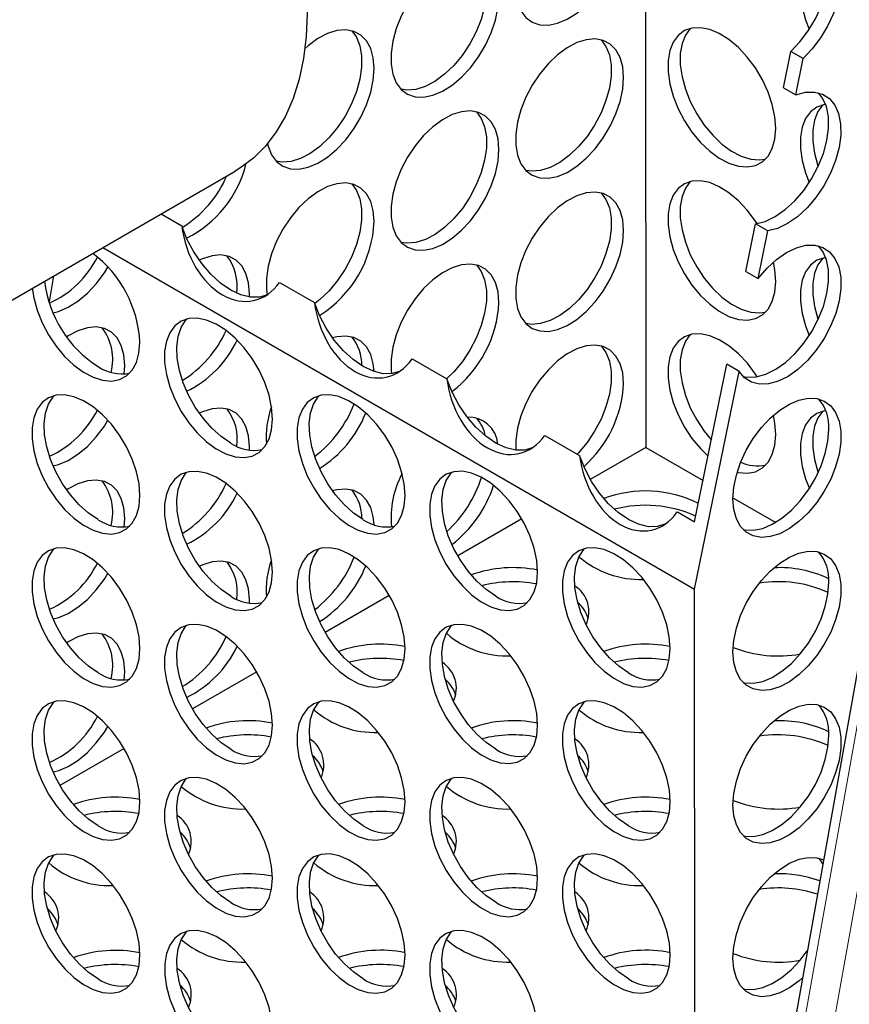
# Model space of a CAD drawing. Units: millimetres. Extents: x 0 to 1277, y 0 to 297.
# Drawn here: x 189 to 199, y 166 to 178 of the extents above; entities that cross this region are included whole.
import ezdxf

# ---------------------------------------------------------------- set-up
doc = ezdxf.new("R2010")
doc.units = ezdxf.units.MM
doc.linetypes.add('SLD-Solid', pattern=[0])

msp = doc.modelspace()

# ---------------------------------------------------------------- linework, layer by layer
at = {"color": 7, "linetype": 'SLD-Solid', "lineweight": 25}
for p, q in [((196.262, 196.372), (196.263, 172.727)), ((200.983, 182.258), (196.547, 157.416)), ((197.917, 177.042), (198.006, 177.478)), ((198.154, 177.393), (198.006, 177.478)), ((198.064, 176.957), (198.154, 177.393)), ((197.917, 177.042), (198.064, 176.957)), ((183.095, 171.285), (191.338, 176.044)), ((190.447, 175.529), (190.696, 175.385)), ((197.467, 174.84), (197.583, 175.41)), ((197.731, 175.325), (197.583, 175.41)), ((197.614, 174.755), (197.731, 175.325)), ((189.75, 175.127), (196.851, 171.027)), ((189.158, 174.785), (189.103, 174.475)), ((197.467, 174.84), (197.614, 174.755)), ((191.87, 174.708), (192.287, 174.467)), ((191.507, 174.533), (191.508, 174.575)), ((190.005, 173.61), (190.011, 173.71)), ((193.461, 173.789), (193.878, 173.549)), ((196.851, 171.832), (197.239, 173.725)), ((197.386, 173.64), (197.239, 173.725)), ((196.851, 171.027), (197.386, 173.64)), ((195.052, 172.871), (195.469, 172.63)), ((191.507, 172.696), (191.508, 172.738)), ((196.263, 172.727), (195.598, 172.343)), ((196.263, 172.727), (196.953, 172.329)), ((197.311, 172.122), (197.824, 171.827)), ((196.643, 171.952), (196.851, 171.832)), ((190.005, 171.772), (190.011, 171.873)), ((194.776, 171.869), (194.007, 171.425)), ((196.852, 159.123), (196.851, 171.027)), ((191.507, 170.858), (191.508, 170.9)), ((193.186, 170.95), (192.416, 170.506)), ((190.006, 169.935), (190.011, 170.036)), ((191.595, 170.032), (190.825, 169.588)), ((190.004, 169.113), (189.234, 168.669))]:
    msp.add_line(p, q, dxfattribs=at)
at = {"color": 8, "linetype": 'SLD-Solid', "lineweight": 18}
for p, q in [((201.087, 182.198), (196.651, 157.356)), ((201.436, 182.15), (197, 157.308))]:
    msp.add_line(p, q, dxfattribs=at)
at = {"color": 7, "linetype": 'SLD-Solid', "lineweight": 25, "flags": 128}
for points in [[(195.998, 179.004), (195.987, 179.132), (195.956, 179.243), (195.906, 179.335), (195.837, 179.404), (195.753, 179.449), (195.656, 179.466), (195.55, 179.458), (195.436, 179.422), (195.32, 179.361), (195.205, 179.276), (195.095, 179.171), (194.992, 179.049), (194.901, 178.912), (194.825, 178.767), (194.765, 178.618), (194.725, 178.468), (194.704, 178.324), (194.704, 178.19), (194.725, 178.07), (194.765, 177.968), (194.825, 177.887), (194.901, 177.83), (194.992, 177.799), (195.095, 177.795), (195.205, 177.817), (195.32, 177.866), (195.436, 177.939), (195.55, 178.034), (195.657, 178.148), (195.754, 178.278), (195.838, 178.419), (195.906, 178.567), (195.956, 178.717), (195.987, 178.865), (195.998, 179.004)], [(192.042, 179.148), (192.112, 178.834), (192.162, 178.526), (192.192, 178.226), (192.201, 177.936), (192.19, 177.658), (192.158, 177.394), (192.105, 177.146), (192.033, 176.915), (191.941, 176.704), (191.83, 176.513), (191.701, 176.344), (191.556, 176.199), (191.393, 176.078), (191.338, 176.044)], [(198.006, 177.478), (198.115, 177.594), (198.214, 177.726), (198.3, 177.869), (198.369, 178.02), (198.42, 178.172), (198.45, 178.321), (198.46, 178.463), (198.447, 178.591), (198.414, 178.703), (198.361, 178.794), (198.289, 178.861)], [(198.423, 178.681), (198.41, 178.679), (198.319, 178.647), (198.243, 178.59), (198.183, 178.51), (198.142, 178.408), (198.121, 178.288), (198.121, 178.153), (198.142, 178.009), (198.183, 177.86), (198.227, 177.745)], [(198.437, 178.776), (198.508, 178.709), (198.561, 178.618), (198.595, 178.506), (198.607, 178.378), (198.598, 178.236), (198.567, 178.087), (198.516, 177.935), (198.447, 177.784), (198.362, 177.641), (198.263, 177.509), (198.154, 177.393)], [(194.501, 178.14), (194.49, 178.268), (194.46, 178.379), (194.409, 178.471), (194.341, 178.54), (194.257, 178.584), (194.16, 178.602), (194.053, 178.593), (193.94, 178.558), (193.824, 178.497), (193.708, 178.412), (193.598, 178.307), (193.496, 178.184), (193.405, 178.048), (193.328, 177.903), (193.269, 177.753), (193.228, 177.604), (193.207, 177.46), (193.207, 177.326), (193.228, 177.206), (193.269, 177.104), (193.328, 177.023), (193.405, 176.966), (193.496, 176.935), (193.598, 176.931), (193.708, 176.953), (193.824, 177.001), (193.94, 177.074), (194.053, 177.17), (194.16, 177.284), (194.257, 177.414), (194.341, 177.555), (194.409, 177.703), (194.46, 177.853), (194.49, 178), (194.501, 178.14)], [(194.231, 178.592), (194.289, 178.513), (194.33, 178.411), (194.351, 178.291), (194.351, 178.157), (194.33, 178.013), (194.289, 177.863), (194.23, 177.714), (194.153, 177.569), (194.062, 177.432), (193.96, 177.31), (193.85, 177.205), (193.734, 177.12), (193.618, 177.059), (193.505, 177.023), (193.398, 177.014), (193.327, 177.025)], [(192.735, 177.728), (192.793, 177.649), (192.833, 177.547), (192.854, 177.427), (192.854, 177.292), (192.833, 177.148), (192.793, 176.999), (192.733, 176.85), (192.657, 176.704), (192.566, 176.568), (192.463, 176.446), (192.353, 176.34), (192.238, 176.256), (192.122, 176.195), (192.008, 176.159), (191.902, 176.15), (191.83, 176.161)], [(193.004, 177.276), (192.994, 177.404), (192.963, 177.515), (192.912, 177.607), (192.844, 177.676), (192.76, 177.72), (192.663, 177.738), (192.556, 177.729), (192.443, 177.694), (192.327, 177.633), (192.212, 177.548), (192.176, 177.516)], [(197.824, 176.555), (197.814, 176.695), (197.783, 176.842), (197.733, 176.992), (197.664, 177.14), (197.58, 177.281), (197.483, 177.411), (197.376, 177.525), (197.263, 177.621), (197.147, 177.694), (197.032, 177.742), (196.921, 177.764), (196.819, 177.76), (196.728, 177.729), (196.652, 177.672), (196.592, 177.591), (196.551, 177.489), (196.531, 177.369), (196.531, 177.235), (196.551, 177.091), (196.592, 176.941), (196.652, 176.792), (196.728, 176.647), (196.819, 176.511), (196.921, 176.388), (197.032, 176.283), (197.147, 176.198), (197.263, 176.137), (197.377, 176.102), (197.483, 176.093), (197.58, 176.111), (197.664, 176.155), (197.733, 176.224), (197.783, 176.316), (197.814, 176.427), (197.824, 176.555)], [(196.797, 177.755), (196.739, 177.676), (196.699, 177.574), (196.678, 177.454), (196.678, 177.32), (196.699, 177.176), (196.74, 177.027), (196.799, 176.877), (196.876, 176.732), (196.966, 176.596), (197.069, 176.473), (197.179, 176.368), (197.294, 176.283), (197.411, 176.222), (197.524, 176.187), (197.631, 176.178), (197.702, 176.188)], [(195.998, 177.167), (195.987, 177.295), (195.956, 177.406), (195.906, 177.498), (195.838, 177.567), (195.754, 177.611), (195.657, 177.629), (195.55, 177.62), (195.436, 177.585), (195.32, 177.524), (195.205, 177.439), (195.095, 177.334), (194.992, 177.211), (194.902, 177.075), (194.825, 176.93), (194.766, 176.78), (194.725, 176.631), (194.704, 176.487), (194.704, 176.353), (194.725, 176.233), (194.766, 176.131), (194.825, 176.05), (194.902, 175.993), (194.992, 175.962), (195.095, 175.958), (195.205, 175.98), (195.32, 176.028), (195.437, 176.101), (195.55, 176.197), (195.657, 176.311), (195.754, 176.441), (195.838, 176.582), (195.906, 176.73), (195.956, 176.88), (195.987, 177.028), (195.998, 177.167)], [(195.728, 177.619), (195.786, 177.54), (195.827, 177.438), (195.848, 177.318), (195.848, 177.184), (195.827, 177.04), (195.786, 176.89), (195.727, 176.741), (195.65, 176.596), (195.559, 176.459), (195.457, 176.337), (195.346, 176.232), (195.231, 176.147), (195.115, 176.086), (195.002, 176.05), (194.895, 176.042), (194.824, 176.052)], [(191.724, 176.371), (191.731, 176.342), (191.772, 176.24), (191.832, 176.159), (191.908, 176.102), (191.999, 176.071), (192.101, 176.066), (192.212, 176.089), (192.327, 176.137), (192.443, 176.21), (192.556, 176.306), (192.663, 176.42), (192.76, 176.55), (192.844, 176.691), (192.912, 176.839), (192.963, 176.989), (192.994, 177.136), (193.004, 177.276)], [(197.583, 175.41), (197.699, 175.44), (197.819, 175.498), (197.938, 175.581), (198.053, 175.687), (198.16, 175.812), (198.255, 175.952), (198.334, 176.102), (198.396, 176.256), (198.438, 176.41), (198.458, 176.559), (198.456, 176.696), (198.432, 176.818), (198.387, 176.92), (198.338, 176.984)], [(198.064, 176.957), (198.181, 176.989), (198.289, 176.992), (198.386, 176.967), (198.469, 176.914), (198.534, 176.835), (198.579, 176.733), (198.603, 176.611), (198.605, 176.474), (198.585, 176.325), (198.543, 176.171), (198.482, 176.017), (198.402, 175.867), (198.307, 175.727), (198.2, 175.602), (198.085, 175.496), (197.966, 175.413), (197.846, 175.355), (197.731, 175.325)], [(198.423, 176.844), (198.41, 176.841), (198.319, 176.81), (198.243, 176.753), (198.183, 176.673), (198.142, 176.57), (198.122, 176.45), (198.122, 176.316), (198.142, 176.172), (198.183, 176.023), (198.227, 175.908)], [(198.388, 176.837), (198.33, 176.758), (198.29, 176.656), (198.269, 176.535), (198.269, 176.401), (198.29, 176.257), (198.331, 176.108), (198.333, 176.1)], [(194.501, 176.303), (194.491, 176.431), (194.46, 176.542), (194.409, 176.634), (194.341, 176.703), (194.257, 176.747), (194.16, 176.765), (194.053, 176.756), (193.94, 176.721), (193.824, 176.66), (193.709, 176.575), (193.598, 176.47), (193.496, 176.347), (193.405, 176.211), (193.328, 176.066), (193.269, 175.916), (193.228, 175.767), (193.207, 175.623), (193.207, 175.489), (193.228, 175.369), (193.269, 175.267), (193.328, 175.186), (193.405, 175.129), (193.496, 175.098), (193.598, 175.093), (193.709, 175.116), (193.824, 175.164), (193.94, 175.237), (194.053, 175.333), (194.16, 175.447), (194.257, 175.577), (194.341, 175.718), (194.409, 175.866), (194.46, 176.016), (194.491, 176.163), (194.501, 176.303)], [(194.231, 176.755), (194.289, 176.676), (194.33, 176.574), (194.351, 176.454), (194.351, 176.319), (194.33, 176.175), (194.29, 176.026), (194.23, 175.877), (194.153, 175.731), (194.063, 175.595), (193.96, 175.473), (193.85, 175.367), (193.735, 175.283), (193.619, 175.222), (193.505, 175.186), (193.398, 175.177), (193.327, 175.188)], [(193.004, 175.439), (192.994, 175.566), (192.963, 175.678), (192.913, 175.77), (192.844, 175.839), (192.76, 175.883), (192.663, 175.901), (192.556, 175.892), (192.443, 175.857), (192.327, 175.795), (192.212, 175.711), (192.101, 175.606), (191.999, 175.483), (191.908, 175.347), (191.832, 175.202), (191.772, 175.052), (191.731, 174.903), (191.711, 174.759), (191.711, 174.625), (191.719, 174.559)], [(192.735, 175.891), (192.793, 175.812), (192.834, 175.709), (192.854, 175.589), (192.854, 175.455), (192.834, 175.311), (192.793, 175.162), (192.733, 175.012), (192.657, 174.867), (192.566, 174.731), (192.464, 174.608), (192.353, 174.503), (192.291, 174.455)], [(197.6, 175.413), (197.58, 175.444), (197.483, 175.574), (197.377, 175.688), (197.263, 175.783), (197.147, 175.856), (197.032, 175.905), (196.922, 175.927), (196.819, 175.923), (196.728, 175.892), (196.652, 175.835), (196.592, 175.754), (196.551, 175.652), (196.531, 175.532), (196.531, 175.398), (196.552, 175.254), (196.592, 175.104), (196.652, 174.955), (196.728, 174.81), (196.819, 174.673), (196.922, 174.551), (197.032, 174.446), (197.147, 174.361), (197.263, 174.3), (197.377, 174.264), (197.484, 174.256), (197.581, 174.273), (197.664, 174.318), (197.733, 174.387), (197.783, 174.479), (197.814, 174.59), (197.825, 174.718), (197.825, 174.718)], [(196.798, 175.918), (196.74, 175.839), (196.699, 175.737), (196.678, 175.617), (196.678, 175.483), (196.699, 175.339), (196.74, 175.189), (196.799, 175.04), (196.876, 174.895), (196.967, 174.758), (197.069, 174.636), (197.179, 174.531), (197.295, 174.446), (197.411, 174.385), (197.524, 174.35), (197.631, 174.341), (197.702, 174.351)], [(195.998, 175.33), (195.987, 175.458), (195.956, 175.569), (195.906, 175.661), (195.838, 175.73), (195.754, 175.774), (195.657, 175.792), (195.55, 175.783), (195.437, 175.748), (195.321, 175.687), (195.205, 175.602), (195.095, 175.497), (194.993, 175.374), (194.902, 175.238), (194.825, 175.093), (194.766, 174.943), (194.725, 174.794), (194.704, 174.65), (194.704, 174.516), (194.725, 174.396), (194.766, 174.294), (194.825, 174.213), (194.902, 174.156), (194.993, 174.125), (195.095, 174.12), (195.205, 174.143), (195.321, 174.191), (195.437, 174.264), (195.55, 174.36), (195.657, 174.474), (195.754, 174.604), (195.838, 174.745), (195.906, 174.893), (195.957, 175.043), (195.987, 175.19), (195.998, 175.33)], [(195.728, 175.782), (195.786, 175.703), (195.827, 175.601), (195.848, 175.481), (195.848, 175.346), (195.827, 175.202), (195.786, 175.053), (195.727, 174.904), (195.65, 174.758), (195.559, 174.622), (195.457, 174.5), (195.347, 174.394), (195.231, 174.31), (195.115, 174.249), (195.002, 174.213), (194.895, 174.204), (194.824, 174.215)], [(191.719, 174.559), (191.631, 174.532), (191.522, 174.531), (191.405, 174.559), (191.283, 174.616), (191.161, 174.699), (191.044, 174.807), (190.935, 174.933), (190.839, 175.076), (190.758, 175.228), (190.696, 175.385)], [(197.614, 174.755), (197.72, 174.878), (197.835, 174.983), (197.953, 175.065), (198.072, 175.123), (198.187, 175.153), (198.294, 175.154), (198.39, 175.128), (198.471, 175.075), (198.535, 174.995), (198.58, 174.893), (198.604, 174.772), (198.605, 174.635), (198.585, 174.488), (198.544, 174.335), (198.483, 174.182), (198.404, 174.033), (198.31, 173.894), (198.204, 173.769), (198.09, 173.663), (197.972, 173.58), (197.853, 173.521), (197.738, 173.489), (197.63, 173.486), (197.533, 173.51), (197.451, 173.562), (197.386, 173.64)], [(197.433, 173.579), (197.483, 173.571), (197.591, 173.574), (197.706, 173.606), (197.825, 173.665), (197.943, 173.748), (198.057, 173.854), (198.163, 173.979), (198.257, 174.118), (198.335, 174.267), (198.397, 174.42), (198.438, 174.573), (198.458, 174.72), (198.456, 174.857), (198.433, 174.978), (198.388, 175.08), (198.338, 175.146)], [(191.508, 174.575), (191.497, 174.702), (191.466, 174.814), (191.416, 174.906), (191.347, 174.975), (191.263, 175.019), (191.166, 175.037), (191.06, 175.028), (190.946, 174.992), (190.906, 174.974)], [(194.501, 174.466), (194.491, 174.593), (194.46, 174.705), (194.409, 174.797), (194.341, 174.866), (194.257, 174.91), (194.16, 174.928), (194.053, 174.919), (193.94, 174.884), (193.824, 174.823), (193.709, 174.738), (193.598, 174.633), (193.496, 174.51), (193.405, 174.374), (193.329, 174.229), (193.269, 174.079), (193.228, 173.93), (193.207, 173.786), (193.207, 173.652), (193.212, 173.612)], [(194.232, 174.918), (194.29, 174.839), (194.33, 174.737), (194.351, 174.616), (194.351, 174.482), (194.33, 174.338), (194.29, 174.189), (194.23, 174.039), (194.154, 173.894), (194.063, 173.758), (193.96, 173.635), (193.874, 173.551)], [(197.825, 174.718), (197.814, 174.857), (197.797, 174.951)], [(198.423, 175.006), (198.41, 175.004), (198.319, 174.973), (198.243, 174.916), (198.183, 174.835), (198.142, 174.733), (198.122, 174.613), (198.122, 174.479), (198.143, 174.335), (198.183, 174.186), (198.227, 174.071)], [(198.389, 175), (198.331, 174.92), (198.29, 174.818), (198.269, 174.698), (198.269, 174.564), (198.29, 174.42), (198.331, 174.271), (198.334, 174.263)], [(189.152, 174.344), (189.218, 174.36), (189.334, 174.409), (189.45, 174.482), (189.563, 174.577), (189.67, 174.692), (189.767, 174.822), (189.81, 174.89)], [(188.902, 174.637), (188.92, 174.522), (188.961, 174.373), (189.02, 174.223), (189.097, 174.078), (189.188, 173.942), (189.29, 173.819), (189.401, 173.714), (189.516, 173.63), (189.632, 173.569), (189.745, 173.533), (189.852, 173.524), (189.949, 173.542), (190.033, 173.586), (190.101, 173.656), (190.152, 173.747), (190.182, 173.859), (190.193, 173.986)], [(193.31, 173.64), (193.222, 173.614), (193.113, 173.612), (192.996, 173.641), (192.874, 173.697), (192.752, 173.781), (192.635, 173.888), (192.526, 174.015), (192.43, 174.157), (192.349, 174.31), (192.287, 174.467)], [(191.784, 173.068), (191.773, 173.208), (191.743, 173.355), (191.692, 173.505), (191.624, 173.653), (191.54, 173.794), (191.443, 173.924), (191.336, 174.038), (191.223, 174.134), (191.107, 174.207), (190.991, 174.255), (190.881, 174.277), (190.779, 174.273), (190.688, 174.242), (190.611, 174.185), (190.552, 174.104), (190.511, 174.002), (190.49, 173.882), (190.49, 173.748), (190.511, 173.604), (190.552, 173.455), (190.611, 173.305), (190.688, 173.16), (190.779, 173.024), (190.881, 172.901), (190.992, 172.796), (191.107, 172.711), (191.223, 172.65), (191.336, 172.615), (191.443, 172.606), (191.54, 172.624), (191.624, 172.668), (191.692, 172.737), (191.743, 172.829), (191.773, 172.94), (191.784, 173.068)], [(191.283, 172.779), (191.167, 172.858), (191.055, 172.958), (190.951, 173.077), (190.857, 173.21), (190.776, 173.353), (190.712, 173.502), (190.667, 173.652), (190.641, 173.798), (190.635, 173.935), (190.651, 174.059), (190.687, 174.165), (190.742, 174.252), (190.757, 174.268)], [(190.011, 173.71), (190, 173.838), (189.97, 173.95), (189.919, 174.041), (189.851, 174.111), (189.767, 174.155), (189.67, 174.173), (189.563, 174.164), (189.45, 174.128), (189.334, 174.067), (189.315, 174.055)], [(193.004, 173.638), (192.994, 173.729), (192.963, 173.841), (192.913, 173.933), (192.844, 174.002), (192.76, 174.046), (192.663, 174.064), (192.556, 174.055), (192.506, 174.042)], [(197.601, 173.576), (197.581, 173.607), (197.484, 173.737), (197.377, 173.851), (197.263, 173.946), (197.147, 174.019), (197.032, 174.068), (196.922, 174.09), (196.819, 174.086), (196.728, 174.054), (196.652, 173.997), (196.592, 173.917), (196.552, 173.815), (196.531, 173.695), (196.531, 173.56), (196.552, 173.416), (196.592, 173.267), (196.652, 173.118), (196.729, 172.972), (196.819, 172.836), (196.922, 172.714), (197.013, 172.624)], [(196.798, 174.081), (196.74, 174.002), (196.699, 173.9), (196.678, 173.78), (196.678, 173.645), (196.699, 173.501), (196.74, 173.352), (196.799, 173.203), (196.876, 173.057), (196.967, 172.921), (197.053, 172.816)], [(195.998, 173.493), (195.988, 173.621), (195.957, 173.732), (195.906, 173.824), (195.838, 173.893), (195.754, 173.937), (195.657, 173.955), (195.55, 173.946), (195.437, 173.911), (195.321, 173.85), (195.205, 173.765), (195.095, 173.66), (194.993, 173.537), (194.902, 173.401), (194.825, 173.256), (194.766, 173.106), (194.725, 172.957), (194.704, 172.813), (194.703, 172.694)], [(195.728, 173.945), (195.786, 173.866), (195.827, 173.764), (195.848, 173.644), (195.848, 173.509), (195.827, 173.365), (195.786, 173.216), (195.727, 173.067), (195.65, 172.921), (195.56, 172.785), (195.457, 172.663), (195.441, 172.646)], [(194.901, 172.722), (194.813, 172.695), (194.704, 172.694), (194.587, 172.722), (194.465, 172.779), (194.343, 172.862), (194.226, 172.97), (194.117, 173.097), (194.021, 173.239), (193.94, 173.391), (193.878, 173.549)], [(190.193, 172.149), (190.183, 172.289), (190.152, 172.436), (190.101, 172.586), (190.033, 172.734), (189.949, 172.875), (189.852, 173.005), (189.745, 173.12), (189.632, 173.215), (189.516, 173.288), (189.401, 173.336), (189.29, 173.359), (189.188, 173.354), (189.097, 173.323), (189.02, 173.266), (188.961, 173.185), (188.92, 173.083), (188.899, 172.963), (188.899, 172.829), (188.92, 172.685), (188.961, 172.536), (189.02, 172.386), (189.097, 172.241), (189.188, 172.105), (189.29, 171.982), (189.401, 171.877), (189.516, 171.793), (189.632, 171.732), (189.745, 171.696), (189.852, 171.687), (189.949, 171.705), (190.033, 171.749), (190.101, 171.818), (190.152, 171.91), (190.183, 172.022), (190.193, 172.149)], [(193.375, 172.15), (193.364, 172.289), (193.334, 172.436), (193.283, 172.586), (193.215, 172.734), (193.131, 172.876), (193.034, 173.006), (192.927, 173.12), (192.814, 173.215), (192.698, 173.288), (192.582, 173.337), (192.472, 173.359), (192.37, 173.355), (192.279, 173.323), (192.202, 173.266), (192.143, 173.186), (192.102, 173.084), (192.081, 172.963), (192.081, 172.829), (192.102, 172.685), (192.143, 172.536), (192.202, 172.387), (192.279, 172.241), (192.37, 172.105), (192.472, 171.983), (192.583, 171.877), (192.698, 171.793), (192.814, 171.732), (192.927, 171.696), (193.034, 171.687), (193.131, 171.705), (193.215, 171.749), (193.283, 171.819), (193.334, 171.91), (193.364, 172.022), (193.375, 172.15)], [(189.692, 171.86), (189.576, 171.939), (189.464, 172.039), (189.36, 172.158), (189.266, 172.291), (189.185, 172.434), (189.121, 172.583), (189.076, 172.733), (189.05, 172.879), (189.045, 173.016), (189.06, 173.14), (189.096, 173.247), (189.151, 173.333), (189.166, 173.35)], [(192.874, 171.86), (192.758, 171.939), (192.646, 172.04), (192.542, 172.158), (192.448, 172.291), (192.367, 172.435), (192.303, 172.584), (192.258, 172.733), (192.232, 172.879), (192.226, 173.016), (192.242, 173.14), (192.278, 173.247), (192.333, 173.333), (192.348, 173.35)], [(197.311, 172.109), (197.321, 172.249), (197.352, 172.396), (197.403, 172.546), (197.471, 172.694), (197.555, 172.835), (197.652, 172.965), (197.759, 173.079), (197.872, 173.175), (197.988, 173.248), (198.103, 173.296), (198.214, 173.319), (198.316, 173.314), (198.407, 173.283), (198.484, 173.226), (198.543, 173.145), (198.584, 173.043), (198.605, 172.923), (198.605, 172.789), (198.584, 172.645), (198.543, 172.496), (198.484, 172.346), (198.407, 172.201), (198.316, 172.065), (198.214, 171.942), (198.103, 171.837), (197.988, 171.752), (197.872, 171.691), (197.759, 171.656), (197.652, 171.647), (197.555, 171.665), (197.471, 171.709), (197.403, 171.778), (197.352, 171.87), (197.321, 171.981), (197.311, 172.109)], [(191.508, 172.738), (191.497, 172.865), (191.466, 172.977), (191.416, 173.068), (191.348, 173.138), (191.264, 173.182), (191.167, 173.2), (191.06, 173.191), (190.946, 173.155), (190.906, 173.137)], [(198.423, 173.169), (198.41, 173.167), (198.319, 173.136), (198.243, 173.079), (198.183, 172.998), (198.143, 172.896), (198.122, 172.776), (198.122, 172.642), (198.143, 172.498), (198.183, 172.349), (198.228, 172.234)], [(198.389, 173.162), (198.331, 173.083), (198.29, 172.981), (198.269, 172.861), (198.269, 172.727), (198.29, 172.583), (198.331, 172.434), (198.334, 172.425)], [(189.152, 172.507), (189.218, 172.523), (189.334, 172.572), (189.45, 172.645), (189.563, 172.74), (189.67, 172.854), (189.767, 172.984), (189.81, 173.053)], [(197.825, 172.881), (197.814, 173.02), (197.797, 173.114)], [(197.433, 171.742), (197.455, 171.737), (197.557, 171.733), (197.668, 171.755), (197.783, 171.804), (197.899, 171.877), (198.012, 171.972), (198.119, 172.087), (198.216, 172.216), (198.3, 172.358), (198.368, 172.506), (198.419, 172.656), (198.45, 172.803), (198.46, 172.943)], [(197.362, 172.43), (197.377, 172.427), (197.484, 172.418), (197.581, 172.436), (197.665, 172.481), (197.733, 172.55), (197.783, 172.641), (197.814, 172.753), (197.825, 172.881)], [(196.492, 171.804), (196.404, 171.777), (196.295, 171.775), (196.178, 171.804), (196.056, 171.861), (195.934, 171.944), (195.817, 172.051), (195.708, 172.178), (195.612, 172.32), (195.531, 172.473), (195.469, 172.63)], [(191.784, 171.231), (191.774, 171.371), (191.743, 171.518), (191.692, 171.668), (191.624, 171.816), (191.54, 171.957), (191.443, 172.087), (191.336, 172.201), (191.223, 172.297), (191.107, 172.37), (190.992, 172.418), (190.881, 172.44), (190.779, 172.436), (190.688, 172.405), (190.611, 172.348), (190.552, 172.267), (190.511, 172.165), (190.49, 172.045), (190.49, 171.911), (190.511, 171.767), (190.552, 171.617), (190.611, 171.468), (190.688, 171.323), (190.779, 171.187), (190.881, 171.064), (190.992, 170.959), (191.107, 170.874), (191.223, 170.813), (191.336, 170.778), (191.443, 170.769), (191.54, 170.787), (191.624, 170.831), (191.692, 170.9), (191.743, 170.992), (191.774, 171.103), (191.784, 171.231)], [(191.283, 170.942), (191.167, 171.02), (191.055, 171.121), (190.951, 171.239), (190.857, 171.373), (190.776, 171.516), (190.712, 171.665), (190.667, 171.815), (190.641, 171.96), (190.636, 172.097), (190.651, 172.221), (190.687, 172.328), (190.742, 172.415), (190.757, 172.431)], [(194.966, 171.231), (194.955, 171.371), (194.925, 171.518), (194.874, 171.668), (194.806, 171.816), (194.722, 171.957), (194.625, 172.087), (194.518, 172.201), (194.405, 172.297), (194.289, 172.37), (194.173, 172.418), (194.063, 172.441), (193.961, 172.436), (193.87, 172.405), (193.793, 172.348), (193.734, 172.267), (193.693, 172.165), (193.672, 172.045), (193.672, 171.911), (193.693, 171.767), (193.734, 171.618), (193.793, 171.468), (193.87, 171.323), (193.961, 171.187), (194.063, 171.064), (194.173, 170.959), (194.289, 170.874), (194.405, 170.813), (194.518, 170.778), (194.625, 170.769), (194.722, 170.787), (194.806, 170.831), (194.874, 170.9), (194.925, 170.992), (194.955, 171.103), (194.966, 171.231)], [(194.465, 170.942), (194.349, 171.021), (194.237, 171.121), (194.133, 171.24), (194.039, 171.373), (193.958, 171.516), (193.894, 171.665), (193.849, 171.815), (193.823, 171.961), (193.817, 172.098), (193.833, 172.222), (193.869, 172.329), (193.924, 172.415), (193.939, 172.431)], [(190.011, 171.873), (190.001, 172.001), (189.97, 172.112), (189.919, 172.204), (189.851, 172.273), (189.767, 172.318), (189.67, 172.336), (189.563, 172.327), (189.45, 172.291), (189.334, 172.23), (189.315, 172.218)], [(193.004, 171.801), (192.994, 171.892), (192.963, 172.004), (192.913, 172.095), (192.844, 172.165), (192.76, 172.209), (192.663, 172.227), (192.557, 172.218), (192.506, 172.205)], [(190.193, 170.312), (190.183, 170.452), (190.152, 170.599), (190.101, 170.749), (190.033, 170.897), (189.949, 171.038), (189.852, 171.168), (189.745, 171.283), (189.632, 171.378), (189.516, 171.451), (189.401, 171.499), (189.29, 171.522), (189.188, 171.517), (189.097, 171.486), (189.021, 171.429), (188.961, 171.348), (188.92, 171.246), (188.899, 171.126), (188.899, 170.992), (188.92, 170.848), (188.961, 170.699), (189.021, 170.549), (189.097, 170.404), (189.188, 170.268), (189.29, 170.145), (189.401, 170.04), (189.516, 169.955), (189.632, 169.894), (189.745, 169.859), (189.852, 169.85), (189.949, 169.868), (190.033, 169.912), (190.101, 169.981), (190.152, 170.073), (190.183, 170.185), (190.193, 170.312)], [(189.692, 170.023), (189.577, 170.102), (189.465, 170.202), (189.36, 170.321), (189.266, 170.454), (189.186, 170.597), (189.122, 170.746), (189.076, 170.896), (189.05, 171.042), (189.045, 171.179), (189.06, 171.303), (189.096, 171.41), (189.151, 171.496), (189.166, 171.512)], [(193.375, 170.312), (193.365, 170.452), (193.334, 170.599), (193.283, 170.749), (193.215, 170.897), (193.131, 171.038), (193.034, 171.168), (192.927, 171.283), (192.814, 171.378), (192.698, 171.451), (192.583, 171.5), (192.472, 171.522), (192.37, 171.517), (192.279, 171.486), (192.202, 171.429), (192.143, 171.348), (192.102, 171.246), (192.081, 171.126), (192.081, 170.992), (192.102, 170.848), (192.143, 170.699), (192.202, 170.549), (192.279, 170.404), (192.37, 170.268), (192.472, 170.145), (192.583, 170.04), (192.698, 169.956), (192.814, 169.895), (192.927, 169.859), (193.034, 169.85), (193.131, 169.868), (193.215, 169.912), (193.283, 169.981), (193.334, 170.073), (193.365, 170.185), (193.375, 170.312)], [(192.874, 170.023), (192.758, 170.102), (192.646, 170.202), (192.542, 170.321), (192.448, 170.454), (192.367, 170.598), (192.303, 170.746), (192.258, 170.896), (192.232, 171.042), (192.227, 171.179), (192.242, 171.303), (192.278, 171.41), (192.333, 171.496), (192.348, 171.513)], [(196.557, 170.313), (196.546, 170.452), (196.515, 170.599), (196.465, 170.749), (196.397, 170.897), (196.313, 171.039), (196.216, 171.169), (196.109, 171.283), (195.996, 171.378), (195.88, 171.451), (195.764, 171.5), (195.654, 171.522), (195.552, 171.518), (195.461, 171.486), (195.384, 171.429), (195.325, 171.349), (195.284, 171.247), (195.263, 171.127), (195.263, 170.992), (195.284, 170.848), (195.325, 170.699), (195.384, 170.55), (195.461, 170.404), (195.552, 170.268), (195.654, 170.146), (195.764, 170.04), (195.88, 169.956), (195.996, 169.895), (196.109, 169.859), (196.216, 169.85), (196.313, 169.868), (196.397, 169.913), (196.465, 169.982), (196.516, 170.073), (196.546, 170.185), (196.557, 170.313)], [(196.056, 170.023), (195.94, 170.102), (195.828, 170.203), (195.724, 170.321), (195.63, 170.454), (195.549, 170.598), (195.485, 170.747), (195.44, 170.896), (195.414, 171.042), (195.408, 171.179), (195.424, 171.303), (195.46, 171.41), (195.515, 171.496), (195.53, 171.513)], [(197.311, 170.272), (197.322, 170.411), (197.352, 170.559), (197.403, 170.709), (197.471, 170.857), (197.555, 170.998), (197.652, 171.128), (197.759, 171.242), (197.872, 171.338), (197.988, 171.411), (198.103, 171.459), (198.214, 171.481), (198.316, 171.477), (198.407, 171.446), (198.484, 171.389), (198.543, 171.308), (198.584, 171.206), (198.605, 171.086), (198.605, 170.952), (198.584, 170.808), (198.543, 170.659), (198.484, 170.509), (198.407, 170.364), (198.316, 170.228), (198.214, 170.105), (198.104, 170), (197.988, 169.915), (197.872, 169.854), (197.759, 169.819), (197.652, 169.81), (197.555, 169.828), (197.471, 169.872), (197.403, 169.941), (197.352, 170.033), (197.322, 170.144), (197.311, 170.272)], [(191.508, 170.9), (191.497, 171.028), (191.466, 171.139), (191.416, 171.231), (191.348, 171.3), (191.264, 171.345), (191.167, 171.363), (191.06, 171.354), (190.947, 171.318), (190.906, 171.299)], [(189.152, 170.67), (189.219, 170.686), (189.334, 170.735), (189.45, 170.808), (189.563, 170.903), (189.67, 171.017), (189.767, 171.147), (189.81, 171.216)], [(197.433, 169.905), (197.455, 169.9), (197.557, 169.896), (197.668, 169.918), (197.783, 169.967), (197.899, 170.04), (198.012, 170.135), (198.119, 170.249), (198.216, 170.379), (198.3, 170.52), (198.368, 170.668), (198.419, 170.819), (198.45, 170.966), (198.46, 171.105)], [(191.784, 169.394), (191.774, 169.533), (191.743, 169.681), (191.692, 169.831), (191.624, 169.979), (191.54, 170.12), (191.443, 170.25), (191.336, 170.364), (191.223, 170.459), (191.107, 170.532), (190.992, 170.581), (190.881, 170.603), (190.779, 170.599), (190.688, 170.567), (190.612, 170.511), (190.552, 170.43), (190.511, 170.328), (190.49, 170.208), (190.49, 170.073), (190.511, 169.929), (190.552, 169.78), (190.612, 169.631), (190.688, 169.485), (190.779, 169.349), (190.881, 169.227), (190.992, 169.121), (191.107, 169.037), (191.223, 168.976), (191.336, 168.94), (191.443, 168.931), (191.54, 168.949), (191.624, 168.994), (191.692, 169.063), (191.743, 169.155), (191.774, 169.266), (191.784, 169.394)], [(191.283, 169.104), (191.168, 169.183), (191.056, 169.284), (190.951, 169.402), (190.857, 169.535), (190.777, 169.679), (190.713, 169.828), (190.667, 169.978), (190.641, 170.123), (190.636, 170.26), (190.651, 170.384), (190.687, 170.491), (190.742, 170.578), (190.757, 170.594)], [(194.966, 169.394), (194.956, 169.534), (194.925, 169.681), (194.874, 169.831), (194.806, 169.979), (194.722, 170.12), (194.625, 170.25), (194.518, 170.364), (194.405, 170.46), (194.289, 170.533), (194.174, 170.581), (194.063, 170.603), (193.961, 170.599), (193.87, 170.568), (193.793, 170.511), (193.734, 170.43), (193.693, 170.328), (193.672, 170.208), (193.672, 170.074), (193.693, 169.93), (193.734, 169.781), (193.793, 169.631), (193.87, 169.486), (193.961, 169.35), (194.063, 169.227), (194.174, 169.122), (194.289, 169.037), (194.405, 168.976), (194.518, 168.941), (194.625, 168.932), (194.722, 168.95), (194.806, 168.994), (194.874, 169.063), (194.925, 169.155), (194.956, 169.266), (194.966, 169.394)], [(194.465, 169.105), (194.349, 169.184), (194.237, 169.284), (194.133, 169.403), (194.039, 169.536), (193.958, 169.679), (193.894, 169.828), (193.849, 169.978), (193.823, 170.124), (193.818, 170.261), (193.833, 170.385), (193.869, 170.491), (193.924, 170.578), (193.939, 170.594)], [(190.011, 170.036), (190.001, 170.164), (189.97, 170.275), (189.919, 170.367), (189.851, 170.436), (189.767, 170.48), (189.67, 170.498), (189.563, 170.489), (189.45, 170.454), (189.334, 170.393), (189.315, 170.381)], [(190.193, 168.475), (190.183, 168.615), (190.152, 168.762), (190.101, 168.912), (190.033, 169.06), (189.949, 169.201), (189.852, 169.331), (189.745, 169.445), (189.632, 169.541), (189.516, 169.614), (189.401, 169.662), (189.29, 169.685), (189.188, 169.68), (189.097, 169.649), (189.021, 169.592), (188.961, 169.511), (188.92, 169.409), (188.9, 169.289), (188.9, 169.155), (188.92, 169.011), (188.961, 168.862), (189.021, 168.712), (189.097, 168.567), (189.188, 168.431), (189.29, 168.308), (189.401, 168.203), (189.516, 168.118), (189.632, 168.057), (189.745, 168.022), (189.852, 168.013), (189.949, 168.031), (190.033, 168.075), (190.102, 168.144), (190.152, 168.236), (190.183, 168.347), (190.193, 168.475)], [(189.692, 168.186), (189.577, 168.265), (189.465, 168.365), (189.36, 168.484), (189.266, 168.617), (189.186, 168.76), (189.122, 168.909), (189.076, 169.059), (189.05, 169.205), (189.045, 169.342), (189.06, 169.466), (189.096, 169.573), (189.151, 169.659), (189.166, 169.675)], [(193.375, 168.475), (193.365, 168.615), (193.334, 168.762), (193.283, 168.912), (193.215, 169.06), (193.131, 169.201), (193.034, 169.331), (192.927, 169.446), (192.814, 169.541), (192.698, 169.614), (192.583, 169.662), (192.472, 169.685), (192.37, 169.68), (192.279, 169.649), (192.203, 169.592), (192.143, 169.511), (192.102, 169.409), (192.081, 169.289), (192.081, 169.155), (192.102, 169.011), (192.143, 168.862), (192.203, 168.712), (192.279, 168.567), (192.37, 168.431), (192.472, 168.308), (192.583, 168.203), (192.698, 168.119), (192.814, 168.058), (192.927, 168.022), (193.034, 168.013), (193.131, 168.031), (193.215, 168.075), (193.283, 168.144), (193.334, 168.236), (193.365, 168.348), (193.375, 168.475)], [(192.874, 168.186), (192.759, 168.265), (192.647, 168.365), (192.542, 168.484), (192.448, 168.617), (192.368, 168.76), (192.303, 168.909), (192.258, 169.059), (192.232, 169.205), (192.227, 169.342), (192.242, 169.466), (192.278, 169.573), (192.333, 169.659), (192.348, 169.675)], [(196.557, 168.475), (196.547, 168.615), (196.516, 168.762), (196.465, 168.912), (196.397, 169.06), (196.313, 169.202), (196.216, 169.331), (196.109, 169.446), (195.996, 169.541), (195.88, 169.614), (195.765, 169.663), (195.654, 169.685), (195.552, 169.68), (195.461, 169.649), (195.384, 169.592), (195.325, 169.512), (195.284, 169.409), (195.263, 169.289), (195.263, 169.155), (195.284, 169.011), (195.325, 168.862), (195.384, 168.712), (195.461, 168.567), (195.552, 168.431), (195.654, 168.308), (195.765, 168.203), (195.88, 168.119), (195.996, 168.058), (196.109, 168.022), (196.216, 168.013), (196.313, 168.031), (196.397, 168.075), (196.465, 168.145), (196.516, 168.236), (196.547, 168.348), (196.557, 168.475)], [(196.056, 168.186), (195.94, 168.265), (195.828, 168.365), (195.724, 168.484), (195.63, 168.617), (195.549, 168.761), (195.485, 168.91), (195.44, 169.059), (195.414, 169.205), (195.409, 169.342), (195.424, 169.466), (195.46, 169.573), (195.515, 169.659), (195.53, 169.676)], [(197.311, 168.435), (197.322, 168.574), (197.353, 168.722), (197.403, 168.872), (197.471, 169.02), (197.555, 169.161), (197.652, 169.291), (197.759, 169.405), (197.872, 169.5), (197.988, 169.573), (198.104, 169.622), (198.214, 169.644), (198.316, 169.64), (198.407, 169.609), (198.484, 169.552), (198.543, 169.471), (198.584, 169.369), (198.605, 169.249), (198.605, 169.115), (198.584, 168.971), (198.543, 168.821), (198.484, 168.672), (198.407, 168.527), (198.317, 168.39), (198.214, 168.268), (198.104, 168.163), (197.989, 168.078), (197.872, 168.017), (197.759, 167.981), (197.652, 167.972), (197.555, 167.99), (197.471, 168.035), (197.403, 168.104), (197.353, 168.196), (197.322, 168.307), (197.311, 168.435)], [(189.152, 168.832), (189.219, 168.849), (189.334, 168.897), (189.45, 168.97), (189.563, 169.066), (189.67, 169.18), (189.767, 169.31), (189.81, 169.379)], [(197.433, 168.068), (197.455, 168.063), (197.557, 168.059), (197.668, 168.081), (197.783, 168.129), (197.899, 168.203), (198.012, 168.298), (198.119, 168.412), (198.216, 168.542), (198.3, 168.683), (198.369, 168.831), (198.419, 168.981), (198.45, 169.129), (198.46, 169.268)], [(191.784, 167.557), (191.774, 167.696), (191.743, 167.843), (191.692, 167.993), (191.624, 168.141), (191.54, 168.283), (191.443, 168.413), (191.336, 168.527), (191.223, 168.622), (191.107, 168.695), (190.992, 168.744), (190.881, 168.766), (190.779, 168.762), (190.688, 168.73), (190.612, 168.673), (190.552, 168.593), (190.511, 168.491), (190.49, 168.371), (190.49, 168.236), (190.511, 168.092), (190.552, 167.943), (190.612, 167.794), (190.688, 167.648), (190.779, 167.512), (190.881, 167.39), (190.992, 167.284), (191.107, 167.2), (191.223, 167.139), (191.336, 167.103), (191.443, 167.094), (191.54, 167.112), (191.624, 167.157), (191.693, 167.226), (191.743, 167.317), (191.774, 167.429), (191.784, 167.557)], [(191.283, 167.267), (191.168, 167.346), (191.056, 167.447), (190.951, 167.565), (190.857, 167.698), (190.777, 167.842), (190.713, 167.991), (190.667, 168.14), (190.641, 168.286), (190.636, 168.423), (190.651, 168.547), (190.687, 168.654), (190.742, 168.74), (190.757, 168.757)], [(194.966, 167.557), (194.956, 167.696), (194.925, 167.844), (194.874, 167.994), (194.806, 168.142), (194.722, 168.283), (194.625, 168.413), (194.518, 168.527), (194.405, 168.622), (194.289, 168.695), (194.174, 168.744), (194.063, 168.766), (193.961, 168.762), (193.87, 168.731), (193.794, 168.674), (193.734, 168.593), (193.693, 168.491), (193.672, 168.371), (193.672, 168.237), (193.693, 168.093), (193.734, 167.943), (193.794, 167.794), (193.87, 167.649), (193.961, 167.512), (194.063, 167.39), (194.174, 167.285), (194.289, 167.2), (194.405, 167.139), (194.518, 167.104), (194.625, 167.095), (194.722, 167.112), (194.806, 167.157), (194.874, 167.226), (194.925, 167.318), (194.956, 167.429), (194.966, 167.557)], [(194.465, 167.268), (194.35, 167.346), (194.238, 167.447), (194.133, 167.565), (194.039, 167.699), (193.959, 167.842), (193.894, 167.991), (193.849, 168.141), (193.823, 168.286), (193.818, 168.423), (193.833, 168.547), (193.869, 168.654), (193.924, 168.741), (193.939, 168.757)], [(190.193, 166.638), (190.183, 166.778), (190.152, 166.925), (190.102, 167.075), (190.033, 167.223), (189.949, 167.364), (189.852, 167.494), (189.745, 167.608), (189.632, 167.704), (189.516, 167.777), (189.401, 167.825), (189.29, 167.847), (189.188, 167.843), (189.097, 167.812), (189.021, 167.755), (188.961, 167.674), (188.92, 167.572), (188.9, 167.452), (188.9, 167.318), (188.92, 167.174), (188.961, 167.024), (189.021, 166.875), (189.097, 166.73), (189.188, 166.594), (189.291, 166.471), (189.401, 166.366), (189.516, 166.281), (189.632, 166.22), (189.746, 166.185), (189.852, 166.176), (189.949, 166.194), (190.033, 166.238), (190.102, 166.307), (190.152, 166.399), (190.183, 166.51), (190.193, 166.638)], [(189.693, 166.349), (189.577, 166.427), (189.465, 166.528), (189.36, 166.647), (189.266, 166.78), (189.186, 166.923), (189.122, 167.072), (189.076, 167.222), (189.05, 167.367), (189.045, 167.505), (189.061, 167.628), (189.096, 167.735), (189.152, 167.822), (189.166, 167.838)], [(193.375, 166.638), (193.365, 166.778), (193.334, 166.925), (193.283, 167.075), (193.215, 167.223), (193.131, 167.364), (193.034, 167.494), (192.927, 167.608), (192.814, 167.704), (192.698, 167.777), (192.583, 167.825), (192.472, 167.848), (192.37, 167.843), (192.279, 167.812), (192.203, 167.755), (192.143, 167.674), (192.102, 167.572), (192.081, 167.452), (192.081, 167.318), (192.102, 167.174), (192.143, 167.025), (192.203, 166.875), (192.279, 166.73), (192.37, 166.594), (192.472, 166.471), (192.583, 166.366), (192.698, 166.281), (192.814, 166.22), (192.927, 166.185), (193.034, 166.176), (193.131, 166.194), (193.215, 166.238), (193.284, 166.307), (193.334, 166.399), (193.365, 166.51), (193.375, 166.638)], [(192.874, 166.349), (192.759, 166.428), (192.647, 166.528), (192.542, 166.647), (192.448, 166.78), (192.368, 166.923), (192.304, 167.072), (192.258, 167.222), (192.232, 167.368), (192.227, 167.505), (192.242, 167.629), (192.278, 167.736), (192.333, 167.822), (192.348, 167.838)], [(196.557, 166.638), (196.547, 166.778), (196.516, 166.925), (196.465, 167.075), (196.397, 167.223), (196.313, 167.364), (196.216, 167.494), (196.109, 167.609), (195.996, 167.704), (195.88, 167.777), (195.765, 167.825), (195.654, 167.848), (195.552, 167.843), (195.461, 167.812), (195.384, 167.755), (195.325, 167.674), (195.284, 167.572), (195.263, 167.452), (195.263, 167.318), (195.284, 167.174), (195.325, 167.025), (195.385, 166.875), (195.461, 166.73), (195.552, 166.594), (195.654, 166.471), (195.765, 166.366), (195.88, 166.282), (195.996, 166.221), (196.109, 166.185), (196.216, 166.176), (196.313, 166.194), (196.397, 166.238), (196.465, 166.307), (196.516, 166.399), (196.547, 166.511), (196.557, 166.638)], [(196.056, 166.349), (195.941, 166.428), (195.829, 166.528), (195.724, 166.647), (195.63, 166.78), (195.549, 166.923), (195.485, 167.072), (195.44, 167.222), (195.414, 167.368), (195.409, 167.505), (195.424, 167.629), (195.46, 167.736), (195.515, 167.822), (195.53, 167.839)], [(197.311, 166.598), (197.322, 166.737), (197.353, 166.884), (197.403, 167.034), (197.471, 167.182), (197.555, 167.324), (197.652, 167.454), (197.759, 167.568), (197.872, 167.663), (197.989, 167.736), (198.104, 167.785), (198.214, 167.807), (198.317, 167.803), (198.397, 167.777)], [(198.389, 167.731), (198.369, 167.762), (198.338, 167.798)], [(191.784, 165.719), (191.774, 165.859), (191.743, 166.006), (191.693, 166.156), (191.624, 166.304), (191.54, 166.445), (191.443, 166.575), (191.336, 166.69), (191.223, 166.785), (191.107, 166.858), (190.992, 166.907), (190.881, 166.929), (190.779, 166.924), (190.688, 166.893), (190.612, 166.836), (190.552, 166.755), (190.511, 166.653), (190.491, 166.533), (190.491, 166.399), (190.511, 166.255), (190.552, 166.106), (190.612, 165.956), (190.688, 165.811), (190.779, 165.675), (190.881, 165.552), (190.992, 165.447), (191.107, 165.363), (191.223, 165.302), (191.337, 165.266), (191.443, 165.257), (191.54, 165.275), (191.624, 165.319), (191.693, 165.388), (191.743, 165.48), (191.774, 165.592), (191.784, 165.719)], [(191.284, 165.43), (191.168, 165.509), (191.056, 165.609), (190.951, 165.728), (190.857, 165.861), (190.777, 166.005), (190.713, 166.153), (190.667, 166.303), (190.641, 166.449), (190.636, 166.586), (190.652, 166.71), (190.687, 166.817), (190.743, 166.903), (190.757, 166.92)], [(194.966, 165.72), (194.956, 165.859), (194.925, 166.006), (194.874, 166.156), (194.806, 166.304), (194.722, 166.446), (194.625, 166.576), (194.518, 166.69), (194.405, 166.785), (194.289, 166.858), (194.174, 166.907), (194.063, 166.929), (193.961, 166.925), (193.87, 166.893), (193.794, 166.836), (193.734, 166.756), (193.693, 166.654), (193.672, 166.534), (193.672, 166.399), (193.693, 166.255), (193.734, 166.106), (193.794, 165.957), (193.87, 165.811), (193.961, 165.675), (194.063, 165.553), (194.174, 165.447), (194.289, 165.363), (194.405, 165.302), (194.518, 165.266), (194.625, 165.257), (194.722, 165.275), (194.806, 165.32), (194.875, 165.389), (194.925, 165.481), (194.956, 165.592), (194.966, 165.72)], [(194.465, 165.43), (194.35, 165.509), (194.238, 165.61), (194.133, 165.728), (194.039, 165.861), (193.959, 166.005), (193.895, 166.154), (193.849, 166.303), (193.823, 166.449), (193.818, 166.586), (193.833, 166.71), (193.869, 166.817), (193.924, 166.904), (193.939, 166.92)], [(197.434, 166.231), (197.455, 166.226), (197.558, 166.221), (197.668, 166.244), (197.783, 166.292), (197.899, 166.365), (198.013, 166.461), (198.119, 166.575), (198.202, 166.684)], [(198.145, 166.361), (198.104, 166.325), (197.989, 166.241), (197.873, 166.18), (197.759, 166.144), (197.652, 166.135), (197.555, 166.153), (197.471, 166.198), (197.403, 166.267), (197.353, 166.358), (197.322, 166.47), (197.311, 166.598)]]:
    msp.add_lwpolyline(points, dxfattribs=at)
at = {"color": 7, "linetype": 'SLD-Solid', "lineweight": 25}
for centre, radius, start, end in [((190.145, 176.457), 1.362, 296.5382, 346.0359), ((190.001, 176.515), 1.344, 301.4171, 336.7684), ((191.607, 175.498), 1.399, 302.0131, 357.5862), ((188.623, 175.539), 1.184, 294.1579, 333.5539), ((188.773, 173.919), 1.422, 2.7171, 53.0969), ((190.76, 174.66), 0.602, 352.1542, 37.4701), ((190.46, 174.893), 1.422, 186.9032, 237.2885), ((193.082, 174.533), 1.421, 307.0012, 357.3069), ((189.231, 173.782), 0.637, 346.1021, 36.6997), ((190.004, 174.675), 1.34, 301.3996, 336.0008), ((190.188, 174.567), 1.296, 295.8891, 334.77), ((192.334, 173.718), 0.523, 358.875, 39.9557), ((189.975, 174.117), 0.507, 235.9964, 280.8452), ((194.56, 173.568), 1.44, 311.8644, 357.0083), ((191.41, 173.772), 1.452, 307.3441, 338.8822), ((197.955, 172.978), 0.507, 355.998, 40.8493), ((188.623, 173.702), 1.184, 294.1579, 333.5539), ((190.761, 172.823), 0.602, 352.1542, 37.4701), ((192.769, 172.854), 1.06, 160.0904, 184.6942), ((191.618, 173.646), 1.381, 301.9382, 338.5716), ((194.134, 172.734), 0.357, 5.0788, 91.9118), ((193.9, 172.781), 0.447, 10.9786, 42.0564), ((191.566, 173.199), 0.507, 235.9964, 280.8452), ((197.61, 172.988), 0.483, 244.8718, 281.0482), ((194.372, 171.876), 1.165, 152.4678, 184.9734), ((189.231, 171.945), 0.637, 346.1021, 36.6997), ((190.004, 172.838), 1.34, 301.3996, 336.0008), ((192.857, 172.831), 1.51, 312.4422, 342.107), ((190.188, 172.73), 1.296, 295.8891, 334.77), ((192.334, 171.881), 0.523, 358.875, 39.9557), ((193.039, 172.727), 1.472, 307.6078, 341.95), ((196.259, 170.766), 1.438, 63.6618, 110.3326), ((196.26, 170.577), 1.456, 65.4063, 104.8686), ((189.976, 172.28), 0.507, 235.9964, 280.8452), ((193.157, 172.28), 0.507, 235.9964, 280.8452), ((197.955, 171.141), 0.507, 355.998, 40.8493), ((190.761, 170.986), 0.602, 352.1542, 37.4701), ((192.769, 171.017), 1.06, 160.0904, 184.6942), ((191.411, 171.935), 1.452, 307.3441, 338.8822), ((196.193, 172.26), 1.117, 229.133, 272.202), ((188.624, 171.865), 1.184, 294.1579, 333.5539), ((191.618, 171.809), 1.381, 301.9382, 338.5716), ((194.674, 169.789), 1.495, 78.7492, 109.7666), ((197.871, 169.913), 1.371, 64.6264, 92.8249), ((194.673, 169.577), 1.537, 79.517, 104.2431), ((197.853, 169.663), 1.452, 65.6281, 98.9606), ((195.21, 170.754), 0.372, 335.3667, 57.3328), ((191.567, 171.362), 0.507, 235.9964, 280.8452), ((194.748, 171.362), 0.507, 235.9964, 280.8452), ((195.16, 170.537), 0.437, 17.6178, 48.9945), ((189.231, 170.108), 0.637, 346.1021, 36.6997), ((190.004, 171), 1.34, 301.3996, 336.0008), ((194.602, 171.341), 1.117, 229.1444, 272.2034), ((190.188, 170.893), 1.296, 295.8891, 334.77), ((193.083, 168.871), 1.495, 78.7444, 109.7646), ((196.265, 168.871), 1.495, 78.7492, 109.7666), ((197.854, 171.687), 1.463, 248.2945, 280.3808), ((193.082, 168.658), 1.537, 79.5117, 104.242), ((196.264, 168.658), 1.537, 79.517, 104.2431), ((193.619, 169.836), 0.372, 335.3805, 57.3127), ((189.976, 170.443), 0.507, 235.9964, 280.8452), ((193.158, 170.443), 0.507, 235.9964, 280.8452), ((193.569, 169.618), 0.437, 17.6164, 48.9732), ((196.339, 170.443), 0.507, 235.9964, 280.8452), ((193.011, 170.423), 1.117, 229.1558, 272.2047), ((196.193, 170.423), 1.117, 229.1444, 272.2034), ((197.955, 169.304), 0.507, 355.998, 40.8493), ((188.624, 170.027), 1.184, 294.1579, 333.5539), ((191.492, 167.952), 1.495, 78.7396, 109.7626), ((194.674, 167.952), 1.495, 78.7444, 109.7646), ((197.871, 168.076), 1.371, 64.6192, 92.8168), ((191.491, 167.74), 1.537, 79.5065, 104.2409), ((192.029, 168.917), 0.372, 335.3942, 57.2926), ((194.673, 167.74), 1.537, 79.5117, 104.242), ((195.21, 168.917), 0.372, 335.3805, 57.3127), ((197.853, 167.826), 1.452, 65.6214, 98.9527), ((191.567, 169.525), 0.507, 235.9964, 280.8452), ((194.749, 169.525), 0.507, 235.9964, 280.8452), ((191.978, 168.7), 0.437, 17.6151, 48.9519), ((195.16, 168.7), 0.437, 17.6164, 48.9732), ((191.42, 169.504), 1.117, 229.1673, 272.2061), ((194.602, 169.504), 1.117, 229.1558, 272.2047), ((189.901, 167.034), 1.495, 78.7348, 109.7606), ((193.083, 167.034), 1.495, 78.7396, 109.7626), ((196.265, 167.034), 1.495, 78.7444, 109.7646), ((197.854, 169.85), 1.463, 248.3007, 280.3891), ((189.9, 166.821), 1.537, 79.5012, 104.2397), ((190.438, 167.998), 0.372, 335.408, 57.2725), ((193.082, 166.821), 1.537, 79.5065, 104.2409), ((193.619, 167.998), 0.372, 335.3942, 57.2926), ((196.264, 166.821), 1.537, 79.5117, 104.242), ((189.976, 168.606), 0.507, 235.9964, 280.8452), ((193.158, 168.606), 0.507, 235.9964, 280.8452), ((196.34, 168.606), 0.507, 235.9964, 280.8452), ((190.387, 167.781), 0.437, 17.6137, 48.9305), ((193.569, 167.781), 0.437, 17.6151, 48.9519), ((189.829, 168.586), 1.117, 229.1787, 272.2075), ((193.011, 168.586), 1.117, 229.1673, 272.2061), ((196.193, 168.586), 1.117, 229.1558, 272.2047), ((191.492, 166.115), 1.495, 78.7348, 109.7606), ((194.674, 166.115), 1.495, 78.7396, 109.7626), ((197.863, 166.163), 1.447, 70.2278, 92.326), ((188.847, 167.08), 0.372, 335.4218, 57.2523), ((191.491, 165.903), 1.537, 79.5012, 104.2397), ((192.029, 167.08), 0.372, 335.408, 57.2725), ((194.673, 165.903), 1.537, 79.5065, 104.2409), ((195.21, 167.08), 0.372, 335.3942, 57.2926), ((197.854, 165.941), 1.499, 71.7432, 98.6983), ((191.567, 167.687), 0.507, 235.9964, 280.8452), ((194.749, 167.688), 0.507, 235.9964, 280.8452), ((188.796, 166.863), 0.437, 17.6124, 48.9091), ((191.978, 166.863), 0.437, 17.6137, 48.9305), ((195.16, 166.863), 0.437, 17.6151, 48.9519), ((191.42, 167.667), 1.117, 229.1787, 272.2075), ((194.602, 167.667), 1.117, 229.1673, 272.2061), ((189.901, 165.196), 1.495, 78.73, 109.7586), ((193.083, 165.197), 1.495, 78.7348, 109.7606), ((196.265, 165.197), 1.495, 78.7396, 109.7626), ((197.854, 168.013), 1.463, 248.3069, 280.3975), ((189.9, 164.984), 1.537, 79.4959, 104.2386), ((193.082, 164.984), 1.537, 79.5012, 104.2397), ((196.264, 164.984), 1.537, 79.5065, 104.2409), ((190.438, 166.161), 0.372, 335.4218, 57.2523), ((193.62, 166.161), 0.372, 335.408, 57.2725), ((189.976, 166.769), 0.507, 235.9964, 280.8452), ((190.387, 165.944), 0.437, 17.6124, 48.9091), ((193.158, 166.769), 0.507, 235.9964, 280.8452), ((193.569, 165.944), 0.437, 17.6137, 48.9305), ((196.34, 166.769), 0.507, 235.9964, 280.8452)]:
    msp.add_arc(centre, radius, start, end, dxfattribs=at)
for centre in [(191.357, 175.407), (192.948, 174.488), (194.539, 173.57), (196.13, 172.652)]:
    msp.add_ellipse(centre, major_axis=(-0.202, 0.917), ratio=0.697882, start_param=1.441139, end_param=3.705838, dxfattribs=at)

doc.saveas('drawing.dxf')
